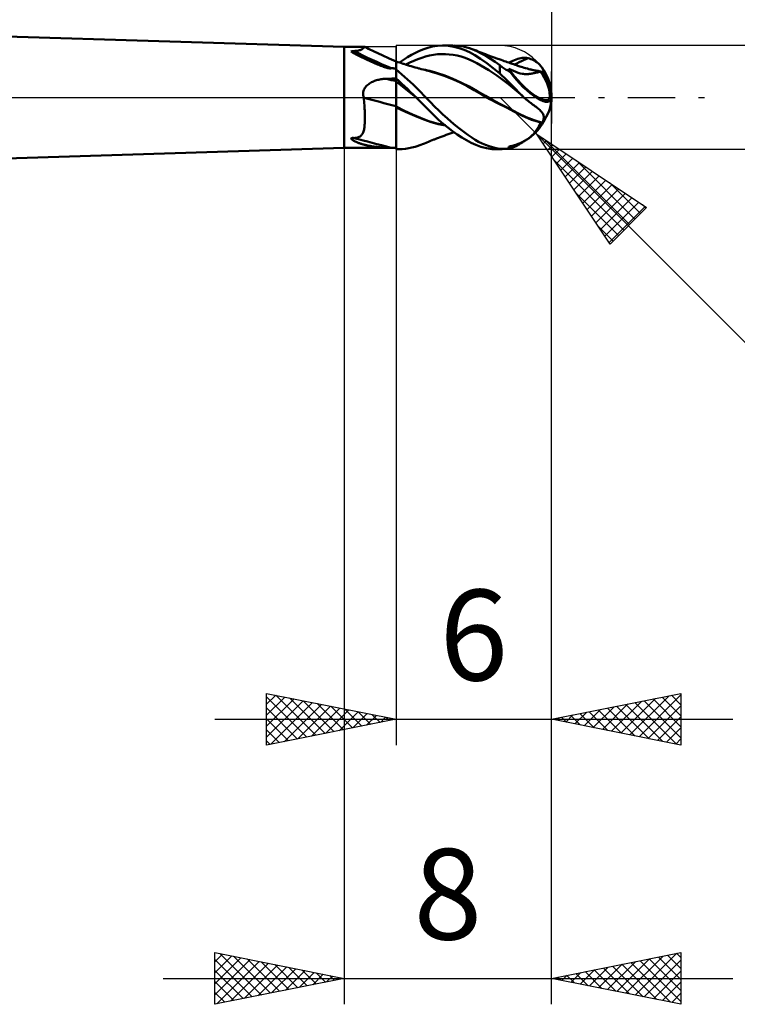
# Model space of a CAD drawing. Units: millimetres. Extents: x -55 to 105, y -37 to 40.
# Drawn here: x 22 to 49, y -35 to 3 of the extents above; entities that cross this region are included whole.
import ezdxf
from ezdxf.enums import TextEntityAlignment as Align

# ---------------------------------------------------------------- set-up
doc = ezdxf.new("R2010")
doc.units = ezdxf.units.MM
doc.header["$LTSCALE"] = 4.55
doc.linetypes.add('LONGDASH_DASH', pattern=[0.85, 0.4, -0.2, 0.05, -0.2])
for name, color, linetype in [('1', 4, 'CONTINUOUS'), ('2', 7, 'CONTINUOUS'), ('4', 2, 'LONGDASH_DASH'), ('CUT', 1, 'CONTINUOUS'), ('NOCUT', 7, 'CONTINUOUS'), ('SK2', 7, 'CONTINUOUS'), ('SK4', 2, 'LONGDASH_DASH')]:
    doc.layers.add(name, color=color, linetype=linetype)
doc.styles.get("Standard").update_dxf_attribs({"font": 'Monospac821 BT'})

msp = doc.modelspace()

# ---------------------------------------------------------------- linework, layer by layer
at = {"layer": '1', "color": 4, "linetype": 'CONTINUOUS', "lineweight": 50}
for p, q in [((34.2, 1.95), (0, 3)), ((34.2, 1.95), (34.991, 1.95)), ((34.2, -1.95), (34.2, 1.95)), ((34.934, 1.898), (34.946, 1.908)), ((34.946, 1.908), (34.956, 1.918)), ((34.956, 1.918), (34.965, 1.927)), ((34.965, 1.927), (34.973, 1.935)), ((34.973, 1.935), (34.979, 1.941)), ((34.979, 1.941), (34.984, 1.946)), ((34.984, 1.946), (34.988, 1.949)), ((34.988, 1.949), (34.991, 1.95)), ((34.992, 1.95), (34.991, 1.95)), ((35.064, 1.914), (34.992, 1.95)), ((34.992, 1.95), (34.992, 1.95)), ((34.992, 1.95), (34.992, 1.95)), ((34.992, 1.95), (34.992, 1.95)), ((34.992, 1.95), (34.992, 1.95)), ((34.992, 1.95), (34.992, 1.95)), ((35.135, 1.879), (35.064, 1.914)), ((37.266, 1.86), (37.425, 1.915)), ((37.425, 1.915), (37.6, 1.96)), ((37.6, 1.96), (37.798, 1.99)), ((37.798, 1.99), (38.015, 2)), ((37.997, 2), (38.396, 2)), ((38.22, 1.988), (38.015, 2)), ((38.425, 1.957), (38.22, 1.988)), ((38.631, 1.907), (38.425, 1.957)), ((38.567, 1.993), (38.445, 1.999)), ((38.688, 1.98), (38.567, 1.993)), ((38.834, 1.837), (38.631, 1.907)), ((38.808, 1.96), (38.688, 1.98)), ((38.927, 1.932), (38.808, 1.96)), ((39.038, 1.899), (38.927, 1.932)), ((34.468, 1.775), (34.473, 1.783)), ((34.471, 1.767), (34.468, 1.775)), ((34.479, 1.759), (34.471, 1.767)), ((34.473, 1.783), (34.487, 1.788)), ((34.488, 1.751), (34.479, 1.759)), ((34.487, 1.788), (34.506, 1.791)), ((34.499, 1.743), (34.488, 1.751)), ((34.51, 1.736), (34.499, 1.743)), ((34.506, 1.791), (34.526, 1.791)), ((34.524, 1.728), (34.51, 1.736)), ((34.538, 1.719), (34.524, 1.728)), ((34.547, 1.791), (34.526, 1.791)), ((34.555, 1.71), (34.538, 1.719)), ((34.567, 1.789), (34.547, 1.791)), ((34.573, 1.701), (34.555, 1.71)), ((34.567, 1.789), (34.619, 1.792)), ((34.593, 1.69), (34.573, 1.701)), ((34.614, 1.68), (34.593, 1.69)), ((34.637, 1.668), (34.614, 1.68)), ((34.619, 1.792), (34.666, 1.797)), ((34.661, 1.656), (34.637, 1.668)), ((34.686, 1.644), (34.661, 1.656)), ((34.666, 1.797), (34.709, 1.803)), ((34.712, 1.632), (34.686, 1.644)), ((34.709, 1.803), (34.748, 1.811)), ((34.738, 1.62), (34.712, 1.632)), ((34.764, 1.607), (34.738, 1.62)), ((34.748, 1.811), (34.783, 1.82)), ((34.79, 1.595), (34.764, 1.607)), ((34.783, 1.82), (34.815, 1.83)), ((34.817, 1.582), (34.79, 1.595)), ((34.815, 1.83), (34.843, 1.841)), ((34.843, 1.57), (34.817, 1.582)), ((34.843, 1.841), (34.867, 1.853)), ((34.87, 1.557), (34.843, 1.57)), ((34.867, 1.853), (34.888, 1.864)), ((34.896, 1.545), (34.87, 1.557)), ((34.888, 1.864), (34.905, 1.876)), ((34.923, 1.532), (34.896, 1.545)), ((34.905, 1.876), (34.921, 1.887)), ((34.921, 1.887), (34.934, 1.898)), ((34.95, 1.52), (34.923, 1.532)), ((35.35, 1.776), (35.135, 1.879)), ((35.664, 1.627), (35.35, 1.776)), ((35.931, 1.505), (35.664, 1.627)), ((36.484, 1.449), (36.638, 1.548)), ((36.638, 1.548), (36.794, 1.639)), ((36.794, 1.639), (36.952, 1.722)), ((36.952, 1.722), (37.109, 1.796)), ((37.035, 1.475), (37.188, 1.531)), ((37.109, 1.796), (37.266, 1.86)), ((37.188, 1.531), (37.34, 1.58)), ((37.34, 1.58), (37.492, 1.62)), ((37.492, 1.62), (37.645, 1.648)), ((37.645, 1.648), (37.797, 1.666)), ((37.797, 1.666), (37.95, 1.674)), ((38.102, 1.672), (37.95, 1.674)), ((38.255, 1.661), (38.102, 1.672)), ((38.407, 1.641), (38.255, 1.661)), ((38.559, 1.612), (38.407, 1.641)), ((38.712, 1.574), (38.559, 1.612)), ((38.864, 1.527), (38.712, 1.574)), ((39.035, 1.747), (38.834, 1.837)), ((39.017, 1.469), (38.864, 1.527)), ((39.237, 1.634), (39.035, 1.747)), ((39.143, 1.862), (39.038, 1.899)), ((39.319, 1.786), (39.143, 1.862)), ((39.216, 1.833), (39.143, 1.862)), ((39.288, 1.805), (39.216, 1.833)), ((39.455, 1.492), (39.237, 1.634)), ((39.361, 1.776), (39.288, 1.805)), ((39.491, 1.699), (39.319, 1.786)), ((39.434, 1.748), (39.361, 1.776)), ((39.507, 1.72), (39.434, 1.748)), ((39.666, 1.6), (39.491, 1.699)), ((39.58, 1.692), (39.507, 1.72)), ((39.654, 1.664), (39.58, 1.692)), ((39.728, 1.637), (39.654, 1.664)), ((39.843, 1.491), (39.666, 1.6)), ((39.801, 1.609), (39.728, 1.637)), ((39.874, 1.583), (39.801, 1.609)), ((39.948, 1.556), (39.874, 1.583)), ((40.022, 1.529), (39.948, 1.556)), ((40.057, 1.517), (40.022, 1.529)), ((41.013, 1.52), (41.069, 1.527)), ((41.069, 1.527), (41.126, 1.53)), ((41.182, 1.529), (41.126, 1.53)), ((41.238, 1.523), (41.182, 1.529)), ((41.294, 1.512), (41.238, 1.523)), ((34.977, 1.507), (34.95, 1.52)), ((35.004, 1.494), (34.977, 1.507)), ((35.032, 1.481), (35.004, 1.494)), ((35.059, 1.468), (35.032, 1.481)), ((35.087, 1.456), (35.059, 1.468)), ((35.115, 1.443), (35.087, 1.456)), ((35.143, 1.429), (35.115, 1.443)), ((35.171, 1.416), (35.143, 1.429)), ((35.199, 1.403), (35.171, 1.416)), ((35.227, 1.39), (35.199, 1.403)), ((35.256, 1.377), (35.227, 1.39)), ((35.284, 1.364), (35.256, 1.377)), ((35.313, 1.351), (35.284, 1.364)), ((35.342, 1.338), (35.313, 1.351)), ((35.37, 1.325), (35.342, 1.338)), ((35.398, 1.313), (35.37, 1.325)), ((35.426, 1.3), (35.398, 1.313)), ((35.454, 1.288), (35.426, 1.3)), ((35.481, 1.276), (35.454, 1.288)), ((35.508, 1.265), (35.481, 1.276)), ((35.534, 1.254), (35.508, 1.265)), ((35.56, 1.243), (35.534, 1.254)), ((35.586, 1.233), (35.56, 1.243)), ((35.611, 1.222), (35.586, 1.233)), ((35.635, 1.213), (35.611, 1.222)), ((35.66, 1.203), (35.635, 1.213)), ((35.683, 1.195), (35.66, 1.203)), ((35.706, 1.186), (35.683, 1.195)), ((35.729, 1.178), (35.706, 1.186)), ((35.751, 1.171), (35.729, 1.178)), ((35.772, 1.164), (35.751, 1.171)), ((35.793, 1.157), (35.772, 1.164)), ((35.813, 1.151), (35.793, 1.157)), ((35.832, 1.145), (35.813, 1.151)), ((35.854, 1.139), (35.832, 1.145)), ((36.2, 1.385), (35.931, 1.505)), ((36.201, 1.39), (36.2, 1.39)), ((36.2, 1.389), (36.2, 1.39)), ((36.2, 1.383), (36.2, 1.389)), ((36.2, 1.375), (36.2, 1.383)), ((36.2, 1.363), (36.2, 1.375)), ((36.2, 1.347), (36.2, 1.363)), ((36.2, 1.328), (36.2, 1.347)), ((36.2, 1.306), (36.2, 1.328)), ((36.2, 1.281), (36.2, 1.306)), ((36.2, 1.252), (36.2, 1.281)), ((36.2, 1.22), (36.2, 1.252)), ((36.2, 1.2), (36.201, 1.25)), ((36.2, 1.201), (36.201, 1.25)), ((36.2, 1.185), (36.2, 1.22)), ((36.2, 1.144), (36.2, 1.201)), ((36.2, 1.144), (36.2, 1.2)), ((36.2, 1.147), (36.2, 1.185)), ((36.2, -1.998), (36.2, 1.147)), ((36.2, 1.081), (36.2, 1.144)), ((36.2, 1.081), (36.2, 1.144)), ((36.201, 1.39), (36.201, 1.39)), ((36.201, 1.39), (36.201, 1.39)), ((36.202, 1.39), (36.201, 1.39)), ((36.201, 1.354), (36.202, 1.374)), ((36.201, 1.354), (36.202, 1.374)), ((36.201, 1.327), (36.201, 1.354)), ((36.201, 1.327), (36.201, 1.354)), ((36.201, 1.292), (36.201, 1.327)), ((36.201, 1.292), (36.201, 1.327)), ((36.201, 1.25), (36.201, 1.292)), ((36.201, 1.25), (36.201, 1.292)), ((36.202, 1.39), (36.202, 1.39)), ((36.271, 1.366), (36.202, 1.39)), ((36.202, 1.386), (36.202, 1.39)), ((36.202, 1.386), (36.202, 1.39)), ((36.202, 1.374), (36.202, 1.386)), ((36.202, 1.374), (36.202, 1.386)), ((36.34, 1.343), (36.271, 1.366)), ((36.333, 1.345), (36.484, 1.449)), ((36.408, 1.32), (36.34, 1.343)), ((36.477, 1.297), (36.408, 1.32)), ((36.494, 1.292), (36.477, 1.297)), ((36.567, 1.269), (36.494, 1.292)), ((36.641, 1.246), (36.567, 1.269)), ((36.578, 1.266), (36.73, 1.342)), ((36.714, 1.224), (36.641, 1.246)), ((36.788, 1.202), (36.714, 1.224)), ((36.73, 1.342), (36.883, 1.412)), ((36.862, 1.181), (36.788, 1.202)), ((36.935, 1.16), (36.862, 1.181)), ((36.883, 1.412), (37.035, 1.475)), ((37.009, 1.139), (36.935, 1.16)), ((39.169, 1.4), (39.017, 1.469)), ((39.321, 1.321), (39.169, 1.4)), ((39.474, 1.236), (39.321, 1.321)), ((39.699, 1.318), (39.455, 1.492)), ((39.626, 1.146), (39.474, 1.236)), ((39.779, 1.052), (39.626, 1.146)), ((39.949, 1.126), (39.699, 1.318)), ((40.022, 1.371), (39.843, 1.491)), ((40.2, 1.241), (40.022, 1.371)), ((40.122, 1.494), (40.057, 1.517)), ((40.186, 1.471), (40.122, 1.494)), ((40.251, 1.448), (40.186, 1.471)), ((40.233, 1.217), (40.2, 1.241)), ((40.2, 0.919), (40.2, 1.241)), ((40.267, 1.192), (40.233, 1.217)), ((40.316, 1.425), (40.251, 1.448)), ((40.301, 1.167), (40.267, 1.192)), ((40.336, 1.143), (40.301, 1.167)), ((40.373, 1.405), (40.316, 1.425)), ((40.372, 1.118), (40.336, 1.143)), ((40.432, 1.385), (40.373, 1.405)), ((40.491, 1.364), (40.432, 1.385)), ((40.551, 1.344), (40.491, 1.364)), ((40.61, 1.323), (40.551, 1.344)), ((40.566, 1.338), (40.635, 1.378)), ((40.68, 1.299), (40.61, 1.323)), ((40.635, 1.378), (40.704, 1.413)), ((40.736, 1.28), (40.68, 1.299)), ((40.704, 1.413), (40.77, 1.444)), ((40.792, 1.261), (40.736, 1.28)), ((40.77, 1.444), (40.834, 1.47)), ((40.777, 1.266), (40.863, 1.314)), ((40.848, 1.242), (40.792, 1.261)), ((40.834, 1.47), (40.896, 1.491)), ((40.904, 1.223), (40.848, 1.242)), ((40.863, 1.314), (40.95, 1.36)), ((40.896, 1.491), (40.955, 1.508)), ((40.973, 1.199), (40.904, 1.223)), ((40.95, 1.36), (41.036, 1.404)), ((40.955, 1.508), (41.013, 1.52)), ((41.029, 1.181), (40.973, 1.199)), ((41.085, 1.164), (41.029, 1.181)), ((41.036, 1.404), (41.122, 1.444)), ((41.141, 1.147), (41.085, 1.164)), ((41.122, 1.444), (41.208, 1.48)), ((41.198, 1.13), (41.141, 1.147)), ((41.208, 1.48), (41.294, 1.513)), ((41.351, 1.498), (41.294, 1.512)), ((41.406, 1.479), (41.351, 1.498)), ((41.458, 1.458), (41.406, 1.479)), ((41.508, 1.433), (41.458, 1.458)), ((41.555, 1.407), (41.508, 1.433)), ((41.6, 1.378), (41.555, 1.407)), ((41.643, 1.348), (41.6, 1.378)), ((41.682, 1.316), (41.643, 1.348)), ((41.719, 1.284), (41.682, 1.316)), ((41.752, 1.252), (41.719, 1.284)), ((41.782, 1.219), (41.752, 1.252)), ((41.809, 1.187), (41.782, 1.219)), ((41.832, 1.156), (41.809, 1.187)), ((41.852, 1.126), (41.832, 1.156)), ((35.879, 1.134), (35.854, 1.139)), ((35.905, 1.128), (35.879, 1.134)), ((35.931, 1.124), (35.905, 1.128)), ((35.957, 1.122), (35.931, 1.124)), ((35.957, 1.122), (35.983, 1.122)), ((35.983, 1.122), (36.007, 1.128)), ((36.035, 1.127), (36.007, 1.128)), ((36.062, 1.126), (36.035, 1.127)), ((36.09, 1.124), (36.062, 1.126)), ((36.118, 1.122), (36.09, 1.124)), ((36.146, 1.12), (36.118, 1.122)), ((36.173, 1.117), (36.146, 1.12)), ((36.2, 1.114), (36.173, 1.117)), ((36.309, 0.982), (36.2, 1.073)), ((36.418, 0.889), (36.309, 0.982)), ((36.527, 0.793), (36.418, 0.889)), ((36.637, 0.696), (36.527, 0.793)), ((37.082, 1.119), (37.009, 1.139)), ((37.105, 1.113), (37.082, 1.119)), ((37.173, 1.095), (37.105, 1.113)), ((37.241, 1.078), (37.173, 1.095)), ((37.309, 1.06), (37.241, 1.078)), ((37.336, 1.06), (37.251, 1.076)), ((37.376, 1.044), (37.309, 1.06)), ((37.421, 1.042), (37.336, 1.06)), ((37.398, 1.038), (37.376, 1.044)), ((37.571, 0.992), (37.398, 1.039)), ((37.507, 1.021), (37.421, 1.042)), ((37.592, 0.999), (37.507, 1.021)), ((37.789, 0.925), (37.571, 0.992)), ((37.678, 0.975), (37.592, 0.999)), ((37.763, 0.949), (37.678, 0.975)), ((38.077, 0.842), (37.763, 0.949)), ((38.058, 0.83), (37.789, 0.925)), ((38.352, 0.716), (38.058, 0.83)), ((38.392, 0.719), (38.077, 0.842)), ((39.931, 0.953), (39.779, 1.052)), ((40.084, 0.85), (39.931, 0.953)), ((40.2, 0.919), (39.949, 1.126)), ((40.236, 0.742), (40.084, 0.85)), ((40.293, 0.838), (40.2, 0.919)), ((40.386, 0.753), (40.293, 0.838)), ((40.408, 1.094), (40.372, 1.118)), ((40.445, 1.07), (40.408, 1.094)), ((40.483, 1.047), (40.445, 1.07)), ((40.521, 1.024), (40.483, 1.047)), ((40.56, 1.002), (40.521, 1.024)), ((40.638, 1.063), (40.547, 1.109)), ((40.552, 1.093), (40.547, 1.109)), ((40.559, 1.075), (40.552, 1.093)), ((40.566, 1.057), (40.559, 1.075)), ((40.6, 0.981), (40.56, 1.002)), ((40.573, 1.039), (40.566, 1.057)), ((40.581, 1.02), (40.573, 1.039)), ((40.59, 1.001), (40.581, 1.02)), ((40.6, 0.981), (40.59, 1.001)), ((40.731, 1.02), (40.638, 1.063)), ((40.825, 0.982), (40.731, 1.02)), ((40.918, 0.951), (40.825, 0.982)), ((40.997, 0.929), (40.918, 0.951)), ((41.062, 0.915), (40.997, 0.929)), ((41.114, 0.907), (41.062, 0.915)), ((41.155, 0.903), (41.114, 0.907)), ((41.194, 0.901), (41.155, 0.903)), ((41.233, 0.9), (41.194, 0.901)), ((41.269, 1.111), (41.198, 1.13)), ((41.233, 0.9), (41.27, 0.901)), ((41.324, 1.096), (41.269, 1.111)), ((41.27, 0.901), (41.306, 0.903)), ((41.306, 0.903), (41.341, 0.905)), ((41.38, 1.082), (41.324, 1.096)), ((41.341, 0.905), (41.374, 0.909)), ((41.374, 0.909), (41.407, 0.914)), ((41.455, 1.071), (41.376, 1.085)), ((41.436, 1.068), (41.38, 1.082)), ((41.407, 0.914), (41.439, 0.919)), ((41.491, 1.055), (41.436, 1.068)), ((41.439, 0.919), (41.47, 0.924)), ((41.534, 1.056), (41.455, 1.071)), ((41.47, 0.924), (41.5, 0.93)), ((41.566, 1.039), (41.491, 1.055)), ((41.5, 0.93), (41.529, 0.937)), ((41.529, 0.937), (41.557, 0.943)), ((41.613, 1.04), (41.534, 1.056)), ((41.557, 0.943), (41.585, 0.95)), ((41.602, 1.031), (41.566, 1.039)), ((41.585, 0.95), (41.611, 0.956)), ((41.638, 1.023), (41.602, 1.031)), ((41.611, 0.956), (41.637, 0.963)), ((41.691, 1.022), (41.613, 1.04)), ((41.637, 0.963), (41.661, 0.968)), ((41.674, 1.015), (41.638, 1.023)), ((41.661, 0.968), (41.684, 0.974)), ((41.711, 1.006), (41.674, 1.015)), ((41.684, 0.974), (41.705, 0.979)), ((41.77, 1.003), (41.691, 1.022)), ((41.705, 0.979), (41.725, 0.983)), ((41.748, 0.997), (41.711, 1.006)), ((41.725, 0.983), (41.733, 0.984)), ((41.733, 0.984), (41.74, 0.985)), ((41.74, 0.985), (41.747, 0.986)), ((41.747, 0.986), (41.753, 0.987)), ((41.785, 0.987), (41.748, 0.997)), ((41.753, 0.987), (41.76, 0.988)), ((41.76, 0.988), (41.766, 0.989)), ((41.766, 0.989), (41.773, 0.99)), ((41.849, 0.983), (41.77, 1.003)), ((41.775, 0.989), (41.773, 0.99)), ((41.779, 0.988), (41.775, 0.989)), ((41.781, 0.988), (41.779, 0.988)), ((41.785, 0.987), (41.781, 0.988)), ((41.794, 0.986), (41.785, 0.987)), ((41.803, 0.986), (41.794, 0.986)), ((41.812, 0.985), (41.803, 0.986)), ((41.822, 0.985), (41.812, 0.985)), ((41.831, 0.984), (41.822, 0.985)), ((41.84, 0.983), (41.831, 0.984)), ((41.849, 0.983), (41.84, 0.983)), ((41.85, 0.983), (41.849, 0.983)), ((41.849, 0.983), (41.849, 0.983)), ((41.85, 0.982), (41.85, 0.983)), ((41.853, 0.981), (41.85, 0.982)), ((41.85, 0.982), (41.85, 0.982)), ((41.869, 1.097), (41.852, 1.126)), ((41.855, 0.98), (41.853, 0.981)), ((41.858, 0.98), (41.855, 0.98)), ((41.86, 0.979), (41.858, 0.98)), ((41.862, 0.978), (41.86, 0.979)), ((41.864, 0.978), (41.862, 0.978)), ((41.878, 0.976), (41.864, 0.978)), ((41.882, 1.071), (41.869, 1.097)), ((41.878, 0.976), (41.889, 0.979)), ((41.892, 1.047), (41.882, 1.071)), ((41.889, 0.979), (41.896, 0.985)), ((41.898, 1.027), (41.892, 1.047)), ((41.896, 0.985), (41.9, 0.996)), ((41.9, 1.009), (41.898, 1.027)), ((41.9, 0.996), (41.9, 1.009)), ((34.995, 0.364), (35.019, 0.398)), ((35.019, 0.398), (35.046, 0.43)), ((35.046, 0.43), (35.076, 0.461)), ((35.076, 0.461), (35.107, 0.489)), ((35.107, 0.489), (35.141, 0.515)), ((35.141, 0.515), (35.176, 0.539)), ((35.176, 0.539), (35.212, 0.562)), ((35.212, 0.562), (35.249, 0.583)), ((35.249, 0.583), (35.287, 0.601)), ((35.287, 0.601), (35.326, 0.619)), ((35.326, 0.619), (35.366, 0.635)), ((35.366, 0.635), (35.407, 0.649)), ((35.407, 0.649), (35.448, 0.662)), ((35.448, 0.662), (35.489, 0.674)), ((35.489, 0.674), (35.531, 0.684)), ((35.531, 0.684), (35.573, 0.693)), ((35.573, 0.693), (35.615, 0.7)), ((35.615, 0.7), (35.658, 0.707)), ((35.658, 0.707), (35.701, 0.712)), ((35.701, 0.712), (35.744, 0.716)), ((35.744, 0.716), (35.787, 0.718)), ((35.787, 0.718), (35.83, 0.72)), ((35.83, 0.72), (35.883, 0.721)), ((35.883, 0.721), (35.936, 0.722)), ((35.936, 0.722), (35.989, 0.723)), ((35.989, 0.723), (36.042, 0.724)), ((36.042, 0.724), (36.094, 0.725)), ((36.094, 0.725), (36.147, 0.726)), ((36.147, 0.726), (36.2, 0.727)), ((36.306, 0.634), (36.2, 0.732)), ((36.2, 0.712), (36.2, 0.73)), ((36.2, 0.712), (36.2, 0.73)), ((36.2, 0.695), (36.2, 0.712)), ((36.2, 0.695), (36.2, 0.712)), ((36.201, 0.678), (36.2, 0.695)), ((36.201, 0.678), (36.2, 0.695)), ((36.2, 0.611), (36.2, 0.611)), ((36.2, 0.611), (36.2, 0.611)), ((36.2, 0.611), (36.2, 0.611)), ((36.2, 0.611), (36.2, 0.611)), ((36.2, 0.61), (36.2, 0.611)), ((36.2, 0.611), (36.2, 0.611)), ((36.2, 0.61), (36.2, 0.611)), ((36.2, 0.61), (36.2, 0.61)), ((36.2, 0.61), (36.2, 0.61)), ((36.2, 0.61), (36.2, 0.61)), ((36.2, 0.61), (36.2, 0.61)), ((36.2, 0.61), (36.2, 0.61)), ((36.2, 0.61), (36.2, 0.61)), ((36.2, 0.61), (36.2, 0.61)), ((36.201, 0.61), (36.2, 0.61)), ((36.2, 0.61), (36.2, 0.61)), ((36.201, 0.661), (36.201, 0.678)), ((36.201, 0.661), (36.201, 0.678)), ((36.201, 0.644), (36.201, 0.661)), ((36.201, 0.644), (36.201, 0.661)), ((36.201, 0.626), (36.201, 0.644)), ((36.201, 0.626), (36.201, 0.644)), ((36.202, 0.609), (36.201, 0.626)), ((36.202, 0.609), (36.201, 0.626)), ((36.202, 0.609), (36.201, 0.61)), ((36.201, 0.61), (36.201, 0.61)), ((36.201, 0.61), (36.201, 0.61)), ((36.201, 0.61), (36.201, 0.61)), ((36.201, 0.61), (36.201, 0.61)), ((36.201, 0.61), (36.201, 0.61)), ((36.201, 0.61), (36.201, 0.61)), ((36.201, 0.61), (36.201, 0.61)), ((36.201, 0.61), (36.201, 0.61)), ((36.201, 0.61), (36.201, 0.61)), ((36.201, 0.61), (36.201, 0.61)), ((36.201, 0.61), (36.201, 0.61)), ((36.201, 0.61), (36.201, 0.61)), ((36.201, 0.61), (36.201, 0.61)), ((36.201, 0.61), (36.201, 0.61)), ((36.201, 0.61), (36.201, 0.61)), ((36.201, 0.61), (36.201, 0.61)), ((36.201, 0.61), (36.201, 0.61)), ((36.201, 0.61), (36.201, 0.61)), ((36.201, 0.61), (36.201, 0.61)), ((36.201, 0.61), (36.201, 0.61)), ((36.201, 0.61), (36.201, 0.61)), ((36.201, 0.61), (36.201, 0.61)), ((36.201, 0.61), (36.201, 0.61)), ((36.201, 0.61), (36.201, 0.61)), ((36.201, 0.61), (36.201, 0.61)), ((36.201, 0.61), (36.201, 0.61)), ((36.201, 0.61), (36.201, 0.61)), ((36.201, 0.61), (36.201, 0.61)), ((36.201, 0.61), (36.201, 0.61)), ((36.201, 0.61), (36.201, 0.61)), ((36.202, 0.592), (36.202, 0.609)), ((36.202, 0.592), (36.202, 0.609)), ((36.202, 0.609), (36.202, 0.609)), ((36.202, 0.609), (36.202, 0.609)), ((36.332, 0.509), (36.202, 0.609)), ((36.202, 0.609), (36.202, 0.609)), ((36.202, 0.573), (36.202, 0.592)), ((36.202, 0.573), (36.202, 0.592)), ((36.202, 0.551), (36.202, 0.573)), ((36.202, 0.551), (36.202, 0.573)), ((36.202, 0.528), (36.202, 0.551)), ((36.202, 0.528), (36.202, 0.551)), ((36.203, 0.503), (36.202, 0.528)), ((36.203, 0.503), (36.202, 0.528)), ((36.203, 0.476), (36.203, 0.503)), ((36.203, 0.476), (36.203, 0.503)), ((36.203, 0.447), (36.203, 0.476)), ((36.203, 0.447), (36.203, 0.476)), ((36.203, 0.417), (36.203, 0.447)), ((36.203, 0.417), (36.203, 0.447)), ((36.203, 0.385), (36.203, 0.417)), ((36.203, 0.385), (36.203, 0.417)), ((36.204, 0.351), (36.203, 0.385)), ((36.204, 0.351), (36.203, 0.385)), ((36.414, 0.534), (36.306, 0.634)), ((36.462, 0.408), (36.332, 0.509)), ((36.523, 0.432), (36.414, 0.534)), ((36.592, 0.306), (36.462, 0.408)), ((36.635, 0.327), (36.523, 0.432)), ((36.746, 0.597), (36.637, 0.696)), ((36.855, 0.495), (36.746, 0.597)), ((36.963, 0.392), (36.855, 0.495)), ((37.07, 0.287), (36.963, 0.392)), ((38.646, 0.588), (38.352, 0.716)), ((38.706, 0.578), (38.392, 0.719)), ((38.932, 0.445), (38.646, 0.588)), ((39.02, 0.417), (38.706, 0.578)), ((39.212, 0.285), (38.932, 0.445)), ((39.334, 0.238), (39.02, 0.417)), ((40.388, 0.629), (40.236, 0.742)), ((40.478, 0.665), (40.386, 0.753)), ((40.541, 0.51), (40.388, 0.629)), ((40.569, 0.575), (40.478, 0.665)), ((40.693, 0.386), (40.541, 0.51)), ((40.66, 0.483), (40.569, 0.575)), ((40.748, 0.392), (40.66, 0.483)), ((40.846, 0.257), (40.693, 0.386)), ((40.833, 0.305), (40.748, 0.392)), ((34.927, 0.125), (34.928, 0.167)), ((34.93, 0.083), (34.927, 0.125)), ((34.928, 0.167), (34.933, 0.209)), ((34.937, 0.041), (34.93, 0.083)), ((34.933, 0.209), (34.943, 0.25)), ((34.948, 0), (34.937, 0.041)), ((34.943, 0.25), (34.956, 0.289)), ((34.948, -0.002), (34.948, 0)), ((34.956, 0.289), (34.974, 0.328)), ((34.974, 0.328), (34.995, 0.364)), ((36.204, 0.316), (36.204, 0.351)), ((36.204, 0.317), (36.204, 0.351)), ((36.204, 0.281), (36.204, 0.317)), ((36.204, 0.28), (36.204, 0.316)), ((36.204, 0.243), (36.204, 0.281)), ((36.204, 0.243), (36.204, 0.28)), ((36.204, 0.204), (36.204, 0.243)), ((36.204, 0.205), (36.204, 0.243)), ((36.204, 0.165), (36.204, 0.205)), ((36.204, 0.165), (36.204, 0.204)), ((36.204, 0.125), (36.204, 0.165)), ((36.204, 0.125), (36.204, 0.165)), ((36.205, 0.084), (36.204, 0.125)), ((36.205, 0.084), (36.204, 0.125)), ((36.205, 0.042), (36.205, 0.084)), ((36.205, 0.042), (36.205, 0.084)), ((36.205, 0), (36.205, 0.042)), ((36.205, 0), (36.205, 0.042)), ((36.205, -0.032), (36.205, 0)), ((36.205, -0.032), (36.205, 0)), ((36.722, 0.202), (36.592, 0.306)), ((36.747, 0.22), (36.635, 0.327)), ((36.852, 0.097), (36.722, 0.202)), ((36.86, 0.111), (36.747, 0.22)), ((36.983, -0.009), (36.852, 0.097)), ((36.973, 0), (36.86, 0.111)), ((36.975, -0.002), (36.973, 0)), ((37.17, 0.186), (37.07, 0.287)), ((37.264, 0.09), (37.17, 0.186)), ((37.35, -0.001), (37.264, 0.09)), ((39.514, 0.107), (39.212, 0.285)), ((39.649, 0.06), (39.334, 0.238)), ((39.824, -0.066), (39.514, 0.107)), ((39.963, -0.113), (39.649, 0.06)), ((40.913, 0.221), (40.833, 0.305)), ((40.998, 0.121), (40.846, 0.257)), ((40.99, 0.142), (40.913, 0.221)), ((41.063, 0.069), (40.99, 0.142)), ((41.15, -0.012), (40.998, 0.121)), ((41.137, 0), (41.063, 0.069)), ((41.139, -0.002), (41.137, 0)), ((42.2, 0), (42.139, 0.055)), ((34.949, -0.004), (34.948, -0.002)), ((34.95, -0.006), (34.949, -0.004)), ((34.95, -0.009), (34.95, -0.006)), ((34.951, -0.011), (34.95, -0.009)), ((34.952, -0.013), (34.951, -0.011)), ((34.953, -0.015), (34.952, -0.013)), ((34.959, -0.086), (34.953, -0.015)), ((34.965, -0.156), (34.959, -0.086)), ((34.971, -0.226), (34.965, -0.156)), ((34.976, -0.296), (34.971, -0.226)), ((34.981, -0.366), (34.976, -0.296)), ((34.985, -0.436), (34.981, -0.366)), ((36.201, -0.353), (36.2, -0.353)), ((36.203, -0.354), (36.201, -0.353)), ((36.204, -0.354), (36.203, -0.354)), ((36.204, -0.291), (36.205, -0.259)), ((36.204, -0.291), (36.205, -0.259)), ((36.204, -0.323), (36.204, -0.291)), ((36.204, -0.323), (36.204, -0.291)), ((36.204, -0.355), (36.204, -0.323)), ((36.204, -0.355), (36.204, -0.323)), ((36.204, -0.355), (36.204, -0.354)), ((36.519, -0.513), (36.204, -0.355)), ((36.204, -0.383), (36.204, -0.355)), ((36.205, -0.065), (36.205, -0.032)), ((36.205, -0.064), (36.205, -0.032)), ((36.205, -0.097), (36.205, -0.064)), ((36.205, -0.13), (36.205, -0.097)), ((36.205, -0.129), (36.205, -0.097)), ((36.205, -0.162), (36.205, -0.129)), ((36.205, -0.162), (36.205, -0.13)), ((36.205, -0.195), (36.205, -0.162)), ((36.205, -0.195), (36.205, -0.162)), ((36.205, -0.227), (36.205, -0.195)), ((36.205, -0.227), (36.205, -0.195)), ((36.205, -0.259), (36.205, -0.227)), ((36.205, -0.259), (36.205, -0.227)), ((36.976, -0.004), (36.975, -0.002)), ((36.978, -0.005), (36.976, -0.004)), ((36.98, -0.007), (36.978, -0.005)), ((36.982, -0.009), (36.98, -0.007)), ((36.983, -0.011), (36.982, -0.009)), ((37.114, -0.14), (36.983, -0.011)), ((37.244, -0.272), (37.114, -0.14)), ((37.374, -0.406), (37.244, -0.272)), ((37.527, -0.188), (37.35, -0.001)), ((37.685, -0.351), (37.527, -0.188)), ((37.844, -0.507), (37.685, -0.351)), ((40.14, -0.232), (39.824, -0.066)), ((40.277, -0.281), (39.963, -0.113)), ((40.457, -0.395), (40.14, -0.232)), ((40.591, -0.446), (40.277, -0.281)), ((41.141, -0.004), (41.139, -0.002)), ((41.143, -0.006), (41.141, -0.004)), ((41.146, -0.008), (41.143, -0.006)), ((41.148, -0.01), (41.146, -0.008)), ((41.15, -0.012), (41.148, -0.01)), ((41.174, -0.034), (41.15, -0.012)), ((41.198, -0.055), (41.174, -0.034)), ((41.222, -0.076), (41.198, -0.055)), ((41.246, -0.096), (41.222, -0.076)), ((41.27, -0.116), (41.246, -0.096)), ((41.294, -0.135), (41.27, -0.116)), ((41.326, -0.159), (41.294, -0.135)), ((41.356, -0.183), (41.326, -0.159)), ((41.386, -0.206), (41.356, -0.183)), ((41.415, -0.228), (41.386, -0.206)), ((41.443, -0.249), (41.415, -0.228)), ((41.471, -0.27), (41.443, -0.249)), ((41.518, -0.304), (41.471, -0.27)), ((41.562, -0.337), (41.518, -0.304)), ((41.604, -0.369), (41.562, -0.337)), ((41.644, -0.399), (41.604, -0.369)), ((34.988, -0.504), (34.985, -0.436)), ((34.991, -0.572), (34.988, -0.504)), ((34.993, -0.64), (34.991, -0.572)), ((34.994, -0.706), (34.993, -0.64)), ((34.995, -0.772), (34.994, -0.706)), ((36.203, -0.382), (36.2, -0.381)), ((36.204, -0.382), (36.203, -0.382)), ((36.203, -0.801), (36.204, -0.697)), ((36.203, -0.802), (36.204, -0.698)), ((36.204, -0.383), (36.204, -0.382)), ((36.562, -0.557), (36.204, -0.383)), ((36.204, -0.488), (36.204, -0.383)), ((36.204, -0.488), (36.204, -0.383)), ((36.204, -0.593), (36.204, -0.488)), ((36.204, -0.593), (36.204, -0.488)), ((36.204, -0.697), (36.204, -0.593)), ((36.204, -0.698), (36.204, -0.593)), ((36.833, -0.659), (36.519, -0.513)), ((36.925, -0.716), (36.562, -0.557)), ((37.147, -0.793), (36.833, -0.659)), ((37.269, -0.856), (36.925, -0.716)), ((37.513, -0.548), (37.374, -0.406)), ((37.665, -0.7), (37.513, -0.548)), ((37.835, -0.859), (37.665, -0.7)), ((38.005, -0.659), (37.844, -0.507)), ((38.168, -0.806), (38.005, -0.659)), ((40.766, -0.555), (40.457, -0.395)), ((40.906, -0.608), (40.591, -0.446)), ((41.079, -0.716), (40.766, -0.555)), ((41.22, -0.757), (40.906, -0.608)), ((41.423, -0.859), (41.079, -0.716)), ((41.534, -0.878), (41.22, -0.757)), ((41.681, -0.429), (41.644, -0.399)), ((41.715, -0.457), (41.681, -0.429)), ((41.747, -0.485), (41.715, -0.457)), ((41.776, -0.512), (41.747, -0.485)), ((41.802, -0.54), (41.776, -0.512)), ((41.825, -0.567), (41.802, -0.54)), ((41.845, -0.595), (41.825, -0.567)), ((41.862, -0.623), (41.845, -0.595)), ((41.876, -0.651), (41.862, -0.623)), ((41.887, -0.681), (41.876, -0.651)), ((41.894, -0.711), (41.887, -0.681)), ((41.899, -0.741), (41.894, -0.711)), ((41.901, -0.772), (41.899, -0.741)), ((34.975, -1.159), (34.981, -1.113)), ((34.981, -1.113), (34.986, -1.064)), ((34.986, -1.064), (34.989, -1.011)), ((34.989, -1.011), (34.992, -0.956)), ((34.992, -0.956), (34.994, -0.897)), ((34.994, -0.897), (34.995, -0.836)), ((34.995, -0.836), (34.995, -0.772)), ((36.202, -1.199), (36.203, -1.103)), ((36.202, -1.2), (36.203, -1.104)), ((36.203, -0.903), (36.203, -0.801)), ((36.203, -0.904), (36.203, -0.802)), ((36.203, -1.004), (36.203, -0.903)), ((36.203, -1.005), (36.203, -0.904)), ((36.203, -1.103), (36.203, -1.004)), ((36.203, -1.104), (36.203, -1.005)), ((37.461, -0.914), (37.147, -0.793)), ((37.553, -0.96), (37.269, -0.856)), ((37.775, -1.011), (37.461, -0.914)), ((37.826, -1.036), (37.553, -0.96)), ((38.089, -1.077), (37.775, -1.011)), ((38.103, -1.088), (37.826, -1.036)), ((38.015, -1.015), (37.835, -0.859)), ((38.197, -1.163), (38.015, -1.015)), ((38.332, -0.947), (38.168, -0.806)), ((38.495, -1.082), (38.332, -0.947)), ((38.657, -1.211), (38.495, -1.082)), ((41.785, -0.971), (41.423, -0.859)), ((41.849, -0.975), (41.534, -0.878)), ((41.684, -1.161), (41.705, -1.121)), ((41.705, -1.121), (41.725, -1.081)), ((41.725, -1.081), (41.733, -1.066)), ((41.733, -1.066), (41.74, -1.05)), ((41.74, -1.05), (41.747, -1.035)), ((41.747, -1.035), (41.753, -1.02)), ((41.753, -1.02), (41.76, -1.004)), ((41.76, -1.004), (41.766, -0.988)), ((41.766, -0.988), (41.773, -0.972)), ((41.773, -0.972), (41.775, -0.972)), ((41.775, -0.972), (41.777, -0.972)), ((41.777, -0.972), (41.779, -0.972)), ((41.779, -0.972), (41.781, -0.972)), ((41.781, -0.972), (41.785, -0.971)), ((41.794, -0.972), (41.785, -0.971)), ((41.803, -0.972), (41.794, -0.972)), ((41.812, -0.973), (41.803, -0.972)), ((41.822, -0.973), (41.812, -0.973)), ((41.831, -0.974), (41.822, -0.973)), ((41.84, -0.974), (41.831, -0.974)), ((41.849, -0.975), (41.84, -0.974)), ((41.849, -0.975), (41.849, -0.975)), ((41.849, -0.975), (41.85, -0.975)), ((41.85, -0.975), (41.866, -0.938)), ((41.85, -0.975), (41.85, -0.975)), ((41.85, -0.975), (41.85, -0.975)), ((41.85, -0.975), (41.85, -0.975)), ((41.866, -0.938), (41.879, -0.902)), ((41.879, -0.902), (41.889, -0.867)), ((41.889, -0.867), (41.895, -0.834)), ((41.895, -0.834), (41.899, -0.803)), ((41.899, -0.803), (41.901, -0.772)), ((34.743, -1.534), (34.777, -1.52)), ((34.777, -1.52), (34.809, -1.502)), ((34.809, -1.502), (34.837, -1.482)), ((34.837, -1.482), (34.861, -1.46)), ((34.861, -1.46), (34.882, -1.435)), ((34.882, -1.435), (34.9, -1.409)), ((34.9, -1.409), (34.915, -1.381)), ((34.915, -1.381), (34.929, -1.35)), ((34.929, -1.35), (34.941, -1.317)), ((34.941, -1.317), (34.952, -1.281)), ((34.952, -1.281), (34.961, -1.243)), ((34.961, -1.243), (34.969, -1.203)), ((34.969, -1.203), (34.975, -1.159)), ((36.202, -1.292), (36.202, -1.199)), ((36.202, -1.294), (36.202, -1.2)), ((36.202, -1.382), (36.202, -1.292)), ((36.202, -1.384), (36.202, -1.294)), ((36.202, -1.469), (36.202, -1.382)), ((36.202, -1.47), (36.202, -1.384)), ((36.202, -1.551), (36.202, -1.469)), ((36.202, -1.552), (36.202, -1.47)), ((37.904, -1.533), (37.977, -1.506)), ((37.977, -1.506), (38.057, -1.478)), ((38.057, -1.478), (38.135, -1.45)), ((38.135, -1.45), (38.214, -1.422)), ((38.379, -1.3), (38.197, -1.163)), ((38.214, -1.422), (38.291, -1.396)), ((38.291, -1.396), (38.366, -1.37)), ((38.366, -1.37), (38.441, -1.345)), ((38.561, -1.428), (38.379, -1.3)), ((38.742, -1.547), (38.561, -1.428)), ((38.818, -1.333), (38.657, -1.211)), ((38.975, -1.447), (38.818, -1.333)), ((39.119, -1.548), (38.975, -1.447)), ((41.374, -1.531), (41.407, -1.503)), ((41.407, -1.503), (41.439, -1.474)), ((41.439, -1.474), (41.47, -1.444)), ((41.47, -1.444), (41.5, -1.412)), ((41.5, -1.412), (41.529, -1.38)), ((41.529, -1.38), (41.557, -1.346)), ((41.557, -1.346), (41.585, -1.311)), ((41.585, -1.311), (41.611, -1.275)), ((41.611, -1.275), (41.637, -1.238)), ((41.637, -1.238), (41.661, -1.2)), ((41.661, -1.2), (41.684, -1.161)), ((34.468, -1.586), (34.473, -1.575)), ((34.471, -1.597), (34.468, -1.586)), ((34.479, -1.608), (34.471, -1.597)), ((34.473, -1.575), (34.487, -1.567)), ((34.488, -1.619), (34.479, -1.608)), ((34.487, -1.567), (34.506, -1.564)), ((34.499, -1.628), (34.488, -1.619)), ((34.51, -1.637), (34.499, -1.628)), ((34.506, -1.564), (34.526, -1.563)), ((34.524, -1.647), (34.51, -1.637)), ((34.538, -1.656), (34.524, -1.647)), ((34.547, -1.564), (34.526, -1.563)), ((34.555, -1.666), (34.538, -1.656)), ((34.567, -1.566), (34.547, -1.564)), ((34.573, -1.677), (34.555, -1.666)), ((34.567, -1.566), (34.617, -1.562)), ((34.593, -1.687), (34.573, -1.677)), ((34.614, -1.698), (34.593, -1.687)), ((34.637, -1.708), (34.614, -1.698)), ((34.617, -1.562), (34.663, -1.555)), ((34.661, -1.719), (34.637, -1.708)), ((34.686, -1.73), (34.661, -1.719)), ((34.663, -1.555), (34.705, -1.546)), ((34.712, -1.74), (34.686, -1.73)), ((34.705, -1.546), (34.743, -1.534)), ((34.738, -1.75), (34.712, -1.74)), ((34.764, -1.76), (34.738, -1.75)), ((34.79, -1.769), (34.764, -1.76)), ((34.817, -1.778), (34.79, -1.769)), ((34.843, -1.787), (34.817, -1.778)), ((34.87, -1.795), (34.843, -1.787)), ((34.896, -1.803), (34.87, -1.795)), ((34.923, -1.811), (34.896, -1.803)), ((34.95, -1.818), (34.923, -1.811)), ((34.977, -1.825), (34.95, -1.818)), ((35.004, -1.832), (34.977, -1.825)), ((35.032, -1.839), (35.004, -1.832)), ((35.059, -1.845), (35.032, -1.839)), ((35.087, -1.852), (35.059, -1.845)), ((35.115, -1.858), (35.087, -1.852)), ((35.143, -1.863), (35.115, -1.858)), ((35.171, -1.869), (35.143, -1.863)), ((35.199, -1.874), (35.171, -1.869)), ((35.227, -1.879), (35.199, -1.874)), ((35.256, -1.884), (35.227, -1.879)), ((35.284, -1.889), (35.256, -1.884)), ((35.313, -1.893), (35.284, -1.889)), ((35.342, -1.897), (35.313, -1.893)), ((35.37, -1.901), (35.342, -1.897)), ((36.2, -1.894), (36.201, -1.836)), ((36.2, -1.894), (36.201, -1.836)), ((36.2, -1.946), (36.2, -1.894)), ((36.2, -1.946), (36.2, -1.894)), ((36.201, -1.63), (36.202, -1.551)), ((36.201, -1.63), (36.202, -1.552)), ((36.201, -1.704), (36.201, -1.63)), ((36.201, -1.703), (36.201, -1.63)), ((36.201, -1.772), (36.201, -1.703)), ((36.201, -1.773), (36.201, -1.704)), ((36.201, -1.836), (36.201, -1.772)), ((36.201, -1.836), (36.201, -1.773)), ((36.936, -1.903), (37.058, -1.862)), ((37.058, -1.862), (37.083, -1.853)), ((37.083, -1.853), (37.154, -1.827)), ((37.154, -1.827), (37.224, -1.8)), ((37.224, -1.8), (37.294, -1.773)), ((37.294, -1.773), (37.358, -1.748)), ((37.358, -1.748), (37.381, -1.739)), ((37.381, -1.739), (37.455, -1.709)), ((37.455, -1.709), (37.524, -1.681)), ((37.524, -1.681), (37.595, -1.652)), ((37.595, -1.652), (37.652, -1.629)), ((37.652, -1.629), (37.682, -1.618)), ((37.682, -1.618), (37.76, -1.588)), ((37.76, -1.588), (37.832, -1.56)), ((37.832, -1.56), (37.904, -1.533)), ((38.921, -1.654), (38.742, -1.547)), ((39.098, -1.749), (38.921, -1.654)), ((39.279, -1.834), (39.098, -1.749)), ((39.255, -1.635), (39.119, -1.548)), ((39.387, -1.711), (39.255, -1.635)), ((39.475, -1.906), (39.279, -1.834)), ((39.52, -1.777), (39.387, -1.711)), ((39.654, -1.834), (39.52, -1.777)), ((39.789, -1.883), (39.654, -1.834)), ((39.926, -1.923), (39.789, -1.883)), ((40.547, -1.891), (40.638, -1.877)), ((40.552, -1.903), (40.547, -1.891)), ((40.638, -1.877), (40.731, -1.856)), ((40.731, -1.856), (40.825, -1.828)), ((40.825, -1.828), (40.918, -1.795)), ((40.918, -1.795), (40.997, -1.762)), ((40.997, -1.762), (41.062, -1.731)), ((41.062, -1.731), (41.114, -1.704)), ((41.114, -1.704), (41.155, -1.682)), ((41.155, -1.682), (41.194, -1.658)), ((41.194, -1.658), (41.233, -1.634)), ((41.233, -1.634), (41.27, -1.609)), ((41.27, -1.609), (41.306, -1.584)), ((41.306, -1.584), (41.341, -1.558)), ((41.341, -1.558), (41.374, -1.531)), ((0, -3), (34.2, -1.95)), ((34.2, -1.95), (36.2, -1.95)), ((35.398, -1.905), (35.37, -1.901)), ((35.426, -1.909), (35.398, -1.905)), ((35.454, -1.912), (35.426, -1.909)), ((35.481, -1.915), (35.454, -1.912)), ((35.508, -1.918), (35.481, -1.915)), ((35.534, -1.92), (35.508, -1.918)), ((35.56, -1.923), (35.534, -1.92)), ((35.586, -1.925), (35.56, -1.923)), ((35.611, -1.927), (35.586, -1.925)), ((35.635, -1.929), (35.611, -1.927)), ((35.66, -1.931), (35.635, -1.929)), ((35.683, -1.932), (35.66, -1.931)), ((35.706, -1.933), (35.683, -1.932)), ((35.729, -1.935), (35.706, -1.933)), ((35.751, -1.936), (35.729, -1.935)), ((35.772, -1.937), (35.751, -1.936)), ((35.793, -1.938), (35.772, -1.937)), ((35.813, -1.939), (35.793, -1.938)), ((35.832, -1.939), (35.813, -1.939)), ((35.854, -1.94), (35.832, -1.939)), ((35.879, -1.941), (35.854, -1.94)), ((35.905, -1.941), (35.879, -1.941)), ((35.931, -1.942), (35.905, -1.941)), ((35.957, -1.942), (35.931, -1.942)), ((35.957, -1.942), (35.983, -1.942)), ((35.983, -1.942), (36.007, -1.941)), ((36.035, -1.942), (36.007, -1.941)), ((36.062, -1.942), (36.035, -1.942)), ((36.09, -1.942), (36.062, -1.942)), ((36.118, -1.942), (36.09, -1.942)), ((36.146, -1.942), (36.118, -1.942)), ((36.173, -1.943), (36.146, -1.942)), ((36.2, -1.943), (36.173, -1.943)), ((36.2, -1.993), (36.2, -1.946)), ((36.2, -1.993), (36.2, -1.946)), ((36.219, -1.999), (36.2, -1.998)), ((36.2, -2), (36.2, -1.998)), ((36.287, -2), (36.2, -2)), ((36.238, -1.999), (36.219, -1.999)), ((36.257, -2), (36.238, -1.999)), ((36.277, -2), (36.257, -2)), ((36.296, -2), (36.277, -2)), ((36.296, -2), (36.315, -2)), ((36.315, -2), (36.439, -1.995)), ((36.439, -1.995), (36.564, -1.982)), ((36.564, -1.982), (36.688, -1.963)), ((36.688, -1.963), (36.812, -1.936)), ((36.812, -1.936), (36.936, -1.903)), ((39.692, -1.96), (39.475, -1.906)), ((39.913, -1.992), (39.692, -1.96)), ((40.136, -2), (39.913, -1.992)), ((40.063, -1.955), (39.926, -1.923)), ((40.2, -1.979), (40.063, -1.955)), ((40.2, -2), (40.104, -2)), ((40.233, -1.983), (40.2, -1.979)), ((40.2, -2), (40.2, -1.979)), ((40.267, -1.986), (40.233, -1.983)), ((40.301, -1.987), (40.267, -1.986)), ((40.336, -1.988), (40.301, -1.987)), ((40.336, -1.988), (40.372, -1.987)), ((40.372, -1.987), (40.408, -1.986)), ((40.408, -1.986), (40.445, -1.983)), ((40.445, -1.983), (40.483, -1.979)), ((40.483, -1.979), (40.521, -1.974)), ((40.521, -1.974), (40.56, -1.967)), ((40.559, -1.915), (40.552, -1.903)), ((40.566, -1.925), (40.559, -1.915)), ((40.56, -1.967), (40.6, -1.96)), ((40.573, -1.935), (40.566, -1.925)), ((40.581, -1.944), (40.573, -1.935)), ((40.59, -1.952), (40.581, -1.944)), ((40.6, -1.96), (40.59, -1.952))]:
    msp.add_line(p, q, dxfattribs=at)
for centre, radius, start, end in [((40.2, 0), 2, 0, 35.2788), ((40.209, 0), 1.931, 283.7887, 334.0137), ((40.2, 0), 2, 270, 281.5636)]:
    msp.add_arc(centre, radius, start, end, dxfattribs=at)
for centre, major_axis, ratio, start_param, end_param in [((53.556, 28.897), (30.361, 16.308), 0.840332, 3.68179, 3.733522), ((41.205, 0.904), (-0.889, 0.978), 0.29548, 1.104412, 3.456029), ((41.2, 0.909), (-0.951, 1.047), 0.295481, 1.241476, 3.456028), ((40.239, 0.128), (-1.864, 0.438), 0.843397, 3.368636, 3.969272), ((40.23, 0.128), (-1.932, 0.454), 0.843397, 3.337044, 3.942104), ((54.207, -4.346), (-32.457, 8.614), 0.006604, 5.30225, 5.315997), ((53.967, -5.249), (-32.711, 8.681), 0.006604, 5.288343, 5.334468), ((40.23, 0.115), (-1.92, 0.503), 0.874693, 2.76171, 3.36677), ((53.556, -6.799), (-33.31, 8.84), 0.006604, 5.269003, 5.320736), ((41.205, -0.812), (0.836, 1.024), 0.408615, 3.467399, 3.656923), ((41.2, -0.816), (0.894, 1.096), 0.408615, 3.604464, 4.126724)]:
    msp.add_ellipse(centre, major_axis=major_axis, ratio=ratio, start_param=start_param, end_param=end_param, dxfattribs=at)
at = {"layer": '2', "color": 7, "linetype": 'CONTINUOUS', "lineweight": 25}
for p, q in [((42.2, 26), (42.2, -1)), ((55.2, 2), (40.2, 2)), ((42.2, -25), (42.2, 1)), ((42.2, -35), (42.2, 1)), ((41.632, -1.414), (40.217, 0)), ((41.632, -1.414), (65.224, -25.006)), ((41.632, -1.414), (45.874, -4.243)), ((44.46, -5.657), (41.632, -1.414)), ((41.71, -1.531), (41.749, -1.492)), ((41.879, -1.786), (42.003, -1.662)), ((41.895, -1.589), (45.211, -4.906)), ((42.049, -2.04), (42.258, -1.832)), ((34.2, -1.95), (34.2, -35)), ((36.2, -2), (36.2, -25)), ((40.2, -2), (55.2, -2)), ((42.219, -2.295), (42.512, -2.001)), ((42.389, -2.55), (42.767, -2.171)), ((42.305, -2.424), (44.999, -5.118)), ((42.558, -2.804), (43.022, -2.341)), ((42.728, -3.059), (43.276, -2.511)), ((43.167, -2.438), (45.423, -4.694)), ((42.898, -3.313), (43.531, -2.68)), ((43.067, -3.568), (43.785, -2.85)), ((43.237, -3.822), (44.04, -3.02)), ((43.407, -4.077), (44.294, -3.189)), ((43.577, -4.331), (44.549, -3.359)), ((44.44, -3.287), (45.635, -4.482)), ((43.153, -3.697), (44.787, -5.33)), ((43.746, -4.586), (44.803, -3.529)), ((43.916, -4.841), (45.058, -3.698)), ((44.086, -5.095), (45.313, -3.868)), ((44.255, -5.35), (45.567, -4.038)), ((45.713, -4.135), (45.847, -4.27)), ((44.425, -5.604), (45.822, -4.208)), ((45.874, -4.243), (44.46, -5.657)), ((44.002, -4.97), (44.575, -5.542)), ((31.2, -25), (31.2, -23)), ((31.2, -23), (36.2, -24)), ((31.2, -23.422), (31.552, -23.07)), ((31.2, -23.139), (32.751, -24.69)), ((31.2, -23.847), (31.905, -23.141)), ((31.557, -23.071), (33.104, -24.619)), ((32.087, -23.177), (33.458, -24.548)), ((42.2, -24), (47.2, -23)), ((45.228, -24.606), (46.743, -23.091)), ((45.582, -24.676), (47.2, -23.058)), ((46.479, -23.144), (47.2, -23.865)), ((46.832, -23.074), (47.2, -23.441)), ((47.186, -23.003), (47.2, -23.017)), ((47.2, -23), (47.2, -25)), ((31.2, -24.271), (32.259, -23.212)), ((31.2, -24.695), (32.613, -23.283)), ((31.349, -24.97), (32.966, -23.353)), ((31.88, -24.864), (33.32, -23.424)), ((32.41, -24.758), (33.673, -23.495)), ((32.617, -23.283), (33.812, -24.478)), ((33.148, -23.39), (34.165, -24.407)), ((33.678, -23.496), (34.519, -24.336)), ((43.814, -24.323), (44.621, -23.516)), ((44.168, -24.394), (45.152, -23.41)), ((44.521, -24.464), (45.682, -23.304)), ((44.711, -23.498), (45.967, -24.753)), ((44.875, -24.535), (46.212, -23.198)), ((45.065, -23.427), (46.497, -24.859)), ((45.418, -23.356), (47.027, -24.965)), ((45.772, -23.286), (47.2, -24.714)), ((45.936, -24.747), (47.2, -23.483)), ((46.125, -23.215), (47.2, -24.29)), ((31.2, -23.563), (32.397, -24.761)), ((32.94, -24.652), (34.027, -23.565)), ((33.471, -24.546), (34.38, -23.636)), ((34.001, -24.44), (34.734, -23.707)), ((34.208, -23.602), (34.872, -24.266)), ((34.531, -24.334), (35.087, -23.777)), ((34.739, -23.708), (35.226, -24.195)), ((35.062, -24.228), (35.441, -23.848)), ((35.269, -23.814), (35.579, -24.124)), ((35.592, -24.122), (35.795, -23.919)), ((35.799, -23.92), (35.933, -24.053)), ((42.59, -23.922), (42.785, -24.117)), ((42.754, -24.111), (43.03, -23.834)), ((42.943, -23.851), (43.315, -24.223)), ((43.107, -24.181), (43.561, -23.728)), ((43.297, -23.781), (43.845, -24.329)), ((43.461, -24.252), (44.091, -23.622)), ((43.65, -23.71), (44.376, -24.435)), ((44.004, -23.639), (44.906, -24.541)), ((44.357, -23.569), (45.436, -24.647)), ((46.289, -24.818), (47.2, -23.907)), ((29.2, -24), (49.2, -24)), ((31.2, -23.988), (32.044, -24.831)), ((36.2, -24), (31.2, -25)), ((36.122, -24.016), (36.148, -23.99)), ((47.2, -25), (42.2, -24)), ((42.236, -23.993), (42.254, -24.011)), ((42.4, -24.04), (42.5, -23.94)), ((31.2, -24.412), (31.69, -24.902)), ((46.643, -24.889), (47.2, -24.331)), ((31.2, -24.836), (31.337, -24.973)), ((46.996, -24.959), (47.2, -24.755)), ((29.2, -35), (29.2, -33)), ((29.2, -33), (34.2, -34)), ((29.396, -33.039), (30.997, -34.641)), ((42.2, -34), (47.2, -33)), ((45.43, -34.646), (47.045, -33.031)), ((47.034, -33.033), (47.2, -33.199)), ((47.2, -33), (47.2, -35)), ((29.2, -33.361), (29.501, -33.06)), ((29.2, -33.786), (29.855, -33.131)), ((29.2, -34.21), (30.208, -33.202)), ((29.2, -33.268), (30.643, -34.711)), ((29.2, -34.634), (30.562, -33.272)), ((29.273, -34.985), (30.915, -33.343)), ((29.803, -34.879), (31.269, -33.414)), ((29.926, -33.145), (31.351, -34.57)), ((30.456, -33.251), (31.704, -34.499)), ((30.987, -33.357), (32.058, -34.428)), ((44.369, -34.434), (45.454, -33.349)), ((44.723, -34.505), (45.984, -33.243)), ((45.076, -34.575), (46.515, -33.137)), ((45.266, -33.387), (46.799, -34.92)), ((45.62, -33.316), (47.2, -34.896)), ((45.784, -34.717), (47.2, -33.3)), ((45.973, -33.245), (47.2, -34.472)), ((46.327, -33.175), (47.2, -34.048)), ((46.68, -33.104), (47.2, -33.624)), ((29.2, -33.692), (30.29, -34.782)), ((30.334, -34.773), (31.622, -33.484)), ((30.864, -34.667), (31.976, -33.555)), ((31.394, -34.561), (32.33, -33.626)), ((31.517, -33.463), (32.411, -34.358)), ((31.925, -34.455), (32.683, -33.697)), ((32.047, -33.569), (32.765, -34.287)), ((32.455, -34.349), (33.037, -33.767)), ((32.578, -33.676), (33.118, -34.216)), ((33.108, -33.782), (33.472, -34.146)), ((42.955, -34.151), (43.333, -33.773)), ((43.145, -33.811), (43.617, -34.283)), ((43.309, -34.222), (43.863, -33.667)), ((43.498, -33.74), (44.148, -34.39)), ((43.662, -34.292), (44.393, -33.561)), ((43.852, -33.67), (44.678, -34.496)), ((44.016, -34.363), (44.924, -33.455)), ((44.206, -33.599), (45.208, -34.602)), ((44.559, -33.528), (45.739, -34.708)), ((44.913, -33.457), (46.269, -34.814)), ((46.137, -34.787), (47.2, -33.725)), ((27.2, -34), (49.2, -34)), ((34.2, -34), (29.2, -35)), ((29.2, -34.116), (29.936, -34.853)), ((32.985, -34.243), (33.39, -33.838)), ((33.516, -34.137), (33.744, -33.909)), ((33.638, -33.888), (33.825, -34.075)), ((34.046, -34.031), (34.097, -33.979)), ((34.169, -33.994), (34.179, -34.004)), ((47.2, -35), (42.2, -34)), ((42.248, -34.01), (42.272, -33.986)), ((42.438, -33.952), (42.557, -34.071)), ((42.602, -34.08), (42.802, -33.88)), ((42.791, -33.882), (43.087, -34.177)), ((46.491, -34.858), (47.2, -34.149)), ((29.2, -34.541), (29.583, -34.923)), ((46.844, -34.929), (47.2, -34.573)), ((29.2, -34.965), (29.229, -34.994)), ((47.198, -35), (47.2, -34.997))]:
    msp.add_line(p, q, dxfattribs=at)
at = {"layer": '4', "color": 2, "linetype": 'LONGDASH_DASH', "lineweight": 25}
msp.add_line((0, 0), (42.2, 0), dxfattribs=at)
at = {"layer": 'CUT', "color": 1, "linetype": 'CONTINUOUS', "lineweight": 25}
for p, q in [((40.2, 2), (36.2, 2)), ((36.2, 2), (36.2, 1.995)), ((36.2, 1.995), (36.21, 0)), ((36.21, 0), (42.2, 0))]:
    msp.add_line(p, q, dxfattribs=at)
msp.add_arc((40.2, 0), 2, 0, 90, dxfattribs=at)
at = {"layer": 'NOCUT', "color": 7, "linetype": 'CONTINUOUS', "lineweight": 25}
for p, q in [((34.2, 1.95), (0, 3)), ((36.2, 1.95), (34.2, 1.95)), ((36.21, 0), (36.2, 1.995)), ((36.2, 1.995), (36.2, 1.95)), ((0, 0), (36.21, 0))]:
    msp.add_line(p, q, dxfattribs=at)
at = {"layer": 'SK2', "color": 7, "linetype": 'CONTINUOUS', "lineweight": 25}
msp.add_line((42.2, 36), (42.2, 0), dxfattribs=at)
at = {"layer": 'SK4', "color": 2, "linetype": 'LONGDASH_DASH', "lineweight": 25}
msp.add_line((-43.8, 0), (48.2, 0), dxfattribs=at)

# ---------------------------------------------------------------- texts
at = {"layer": '2', "color": 7, "linetype": 'CONTINUOUS', "lineweight": 25}
for s, p in [('6', (39.2, -22.5)), ('8', (38.2, -32.5))]:
    msp.add_text(s, height=3.5, dxfattribs=at).set_placement(p, align=Align.CENTER)

doc.saveas('drawing.dxf')
